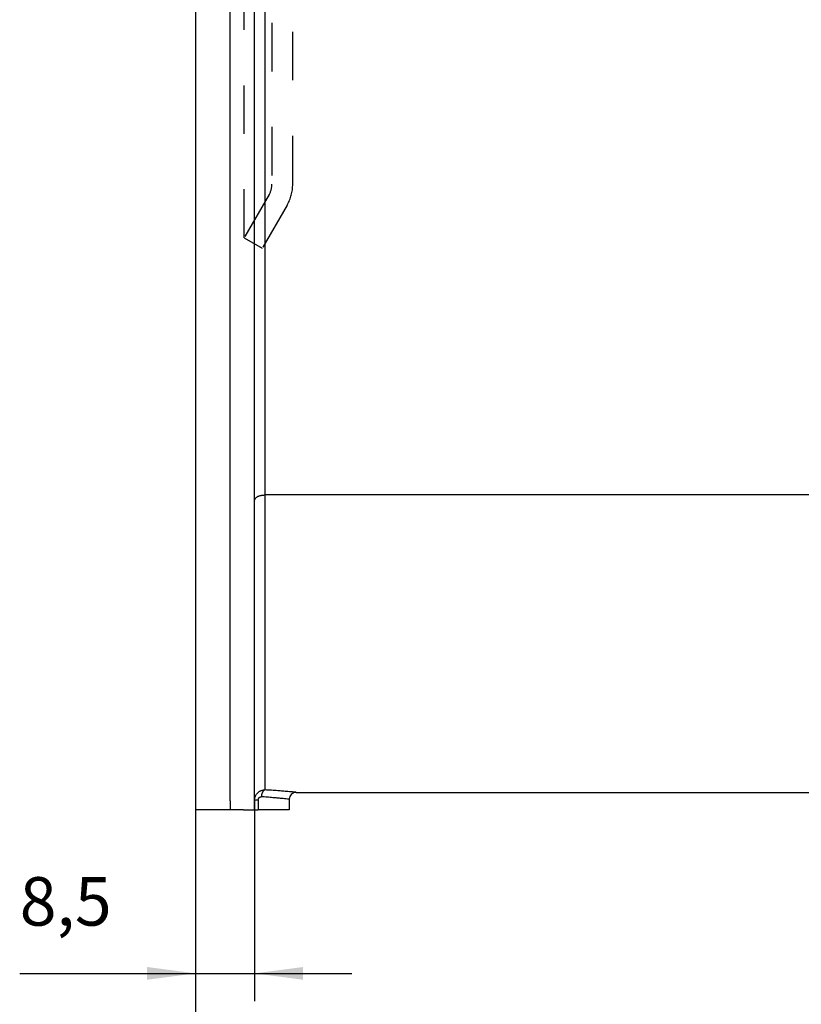
# Model space of a CAD drawing. Units: millimetres. Extents: x -387 to 254, y -230 to 185.
# Drawn here: x -117 to -61, y -81 to -10 of the extents above; entities that cross this region are included whole.
import ezdxf

# ---------------------------------------------------------------- set-up
doc = ezdxf.new("R2010")
doc.units = ezdxf.units.MM
doc.linetypes.add('DASHED', pattern=[15, 7, -8])
doc.layers.add('1', color=7, linetype='Continuous')
doc.styles.add('CONVERTER_12', font='txt.shx', dxfattribs={"width": 0.9})
doc.dimstyles.new('ME10_DIM_24', dxfattribs={"dimtxt": 7, "dimasz": 7, "dimexe": 4, "dimexo": 0, "dimgap": 4, "dimtad": 1, "dimdsep": 46, "dimtxsty": 'CONVERTER_12', "dimsah": 1, "dimcen": 0.09, "dimclrd": 3, "dimclre": 3, "dimclrt": 2, "dimadec": 0, "dimazin": 0, "dimtfac": 1, "dimtdec": 4, "dimtix": 1, "dimtmove": 0, "dimatfit": 3, "dimfxl": 1, "dimtolj": 1, "dimtzin": 0, "dimarcsym": 0})
doc.dimstyles.new('ME10_DIM_25', dxfattribs={"dimtxt": 7, "dimasz": 7, "dimexe": 4, "dimexo": 0, "dimgap": 4, "dimtad": 1, "dimdec": 0, "dimdsep": 46, "dimtxsty": 'CONVERTER_12', "dimsah": 1, "dimcen": 0.09, "dimclrd": 3, "dimclre": 3, "dimclrt": 2, "dimadec": 0, "dimazin": 0, "dimtfac": 1, "dimtdec": 4, "dimtix": 1, "dimtmove": 0, "dimatfit": 3, "dimfxl": 1, "dimtolj": 1, "dimtzin": 0, "dimarcsym": 0})

# ---------------------------------------------------------------- blocks, each defined once
blk = doc.blocks.new('D137B8R1_1__59', base_point=(-200.5, -91.97))
at = {"color": 7, "linetype": 'Continuous'}
for p, q in [((-200.5, -84.47), (-200.5, -76.97)), ((-200.5, -89.88), (-200.5, -84.47)), ((-200.5, -91.97), (-200.5, -89.88))]:
    blk.add_line(p, q, dxfattribs=at)
blk = doc.blocks.new('Schraube_M_8x16_DIN_7991_1__61', base_point=(-204, -88.47))
at = {"color": 7, "linetype": 'Continuous'}
blk.add_line((-204, -88.47), (-204, -80.47), dxfattribs=at)
blk = doc.blocks.new('Lagerbock_108091', base_point=(-204, -114.57))
at = {"color": 7, "linetype": 'Continuous'}
for p, q in [((-204, -80.47), (-204, -56.57)), ((-204, -88.47), (-204, -80.47)), ((-204, -98.4), (-204, -88.47)), ((-204, -114.57), (-204, -98.4))]:
    blk.add_line(p, q, dxfattribs=at)
blk = doc.blocks.new('Rückenblech_104634__63', base_point=(-209, -134.47))
at = {"color": 7, "linetype": 'Continuous'}
for p, q in [((-209, 30.03), (-209, -134.47)), ((-204, -56.57), (-204, 19.81)), ((-204, -80.47), (-204, -56.57)), ((-204, -88.47), (-204, -80.47)), ((-204, -98.4), (-204, -88.47)), ((-204, -114.57), (-204, -98.4)), ((-204, -133.17), (-204, -114.57)), ((-204, -133.17), (-204, -134.47)), ((-204, -134.47), (-209, -134.47))]:
    blk.add_line(p, q, dxfattribs=at)
blk = doc.blocks.new('Rückenblech_v_104635__64', base_point=(-209, -134.47))
for name, p in [('Rückenblech_104634__63', (-209, -134.47)), ('Lagerbock_108091', (-204, -114.57))]:
    blk.add_blockref(name, p)
blk = doc.blocks.new('Rückenblech_104636__65', base_point=(-209, -134.47))
blk.add_blockref('Rückenblech_v_104635__64', (-209, -134.47))
blk = doc.blocks.new('Rückenblech_v_104639__66', base_point=(-209, -134.47))
blk.add_blockref('Rückenblech_104636__65', (-209, -134.47))
blk = doc.blocks.new('Gehäuse_101387__69', base_point=(-204, -134.47))
at = {"color": 7, "linetype": 'Continuous'}
for p, q in [((-200.5, -76.97), (-200.5, 98.03)), ((-204, -56.57), (-204, 19.81)), ((-204, -80.47), (-204, -56.57)), ((-200.5, -84.47), (-200.5, -76.97)), ((-204, -88.47), (-204, -80.47)), ((-200.5, -89.88), (-200.5, -84.47)), ((-204, -98.4), (-204, -88.47)), ((-92, -89.07), (-199, -89.07)), ((-200.5, -91.97), (-200.5, -89.88)), ((-200.5, -133.09), (-200.5, -91.97)), ((-204, -114.57), (-204, -98.4)), ((-204, -133.17), (-204, -114.57)), ((-194.5, -131.97), (-92, -131.97)), ((-204, -133.17), (-204, -134.47)), ((-200.5, -134.47), (-200.5, -133.09)), ((-195.5, -132.97), (-195.5, -134.47)), ((-202.12, -134.47), (-204, -134.47)), ((-202.12, -134.47), (-200.5, -134.47)), ((-200.5, -134.47), (-199.97, -134.47)), ((-195.5, -134.47), (-199.97, -134.47))]:
    blk.add_line(p, q, dxfattribs=at)
at = {"color": 3, "linetype": 'Continuous'}
for p, q in [((-199, 24.03), (-199, -89.07)), ((-199, -89.07), (-199, -128.47)), ((-199, -128.47), (-199, -131.62)), ((-199.97, -133.09), (-199.97, -134.47))]:
    blk.add_line(p, q, dxfattribs=at)
at = {"color": 7, "linetype": 'Continuous'}
blk.add_arc((-194.5, -132.97), 1, 90, 180, dxfattribs=at)
blk.add_open_spline([(-200.5, -89.88), (-200.5, -89.85), (-200.5, -89.8), (-200.47, -89.72), (-200.44, -89.64), (-200.37, -89.54), (-200.25, -89.42), (-200.1, -89.32), (-199.96, -89.25), (-199.84, -89.21), (-199.71, -89.16), (-199.57, -89.13), (-199.43, -89.1), (-199.29, -89.08), (-199.15, -89.07), (-199.05, -89.07), (-199, -89.07)], degree=3, knots=[0, 0, 0, 0, 0.072541, 0.16063, 0.252859, 0.334992, 0.531019, 0.753204, 0.863961, 1.002178, 1.135004, 1.272496, 1.426185, 1.558203, 1.691853, 1.851847, 1.851847, 1.851847, 1.851847], dxfattribs=at)
at = {"color": 3, "linetype": 'Continuous'}
for points, knots in [([(-200.5, -133.09), (-200.5, -133.04), (-200.5, -132.95), (-200.47, -132.8), (-200.44, -132.65), (-200.39, -132.51), (-200.32, -132.38), (-200.24, -132.25), (-200.15, -132.13), (-200.05, -132.02), (-199.94, -131.93), (-199.82, -131.84), (-199.69, -131.77), (-199.56, -131.71), (-199.43, -131.67), (-199.28, -131.64), (-199.14, -131.62), (-199.04, -131.62), (-199, -131.62)], [0, 0, 0, 0, 0.135434, 0.295872, 0.442551, 0.591971, 0.738704, 0.887862, 1.048342, 1.182897, 1.332632, 1.476431, 1.634022, 1.767196, 1.911469, 2.053833, 2.210488, 2.340967, 2.340967, 2.340967, 2.340967]), ([(-199, -131.62), (-199.01, -131.62), (-199.02, -131.62), (-199.05, -131.63), (-199.07, -131.64), (-199.09, -131.65), (-199.12, -131.66), (-199.14, -131.67), (-199.16, -131.69), (-199.19, -131.71), (-199.21, -131.73), (-199.23, -131.75), (-199.26, -131.78), (-199.28, -131.81), (-199.3, -131.84), (-199.32, -131.87), (-199.34, -131.9), (-199.36, -131.93), (-199.38, -131.97), (-199.4, -132.01), (-199.41, -132.05), (-199.43, -132.09), (-199.44, -132.13), (-199.46, -132.17), (-199.47, -132.22), (-199.48, -132.26), (-199.49, -132.31), (-199.5, -132.35), (-199.5, -132.4), (-199.51, -132.44), (-199.52, -132.48), (-199.52, -132.53), (-199.52, -132.57), (-199.53, -132.6), (-199.53, -132.61)], [0, 0, 0, 0, 0.022984, 0.046701, 0.071253, 0.096737, 0.123245, 0.15086, 0.179652, 0.209679, 0.240985, 0.273595, 0.307522, 0.342758, 0.379281, 0.41705, 0.456012, 0.496097, 0.537221, 0.57929, 0.6222, 0.665835, 0.710077, 0.754801, 0.799877, 0.845179, 0.890577, 0.935946, 0.981163, 1.026111, 1.07068, 1.114765, 1.158272, 1.201112, 1.201112, 1.201112, 1.201112]), ([(-194.5, -131.97), (-194.55, -131.97), (-194.65, -131.96), (-194.91, -131.93), (-195.26, -131.9), (-195.82, -131.85), (-196.44, -131.79), (-197.23, -131.73), (-198.07, -131.67), (-198.69, -131.64), (-199, -131.62)], [0, 0, 0, 0, 0.154047, 0.308095, 0.783926, 1.210405, 1.984186, 2.644221, 3.579952, 4.514431, 4.514431, 4.514431, 4.514431]), ([(-199.97, -133.09), (-200.01, -133.09), (-200.08, -133.09), (-200.18, -133.09), (-200.28, -133.09), (-200.35, -133.09), (-200.41, -133.09), (-200.46, -133.09), (-200.48, -133.09), (-200.49, -133.09), (-200.5, -133.09)], [0, 0, 0, 0, 0.1115064, 0.2136606, 0.3062025, 0.3847109, 0.4467519, 0.4915763, 0.5089461, 0.5263158, 0.5263158, 0.5263158, 0.5263158]), ([(-199.97, -133.09), (-199.97, -133.07), (-199.97, -133.04), (-199.97, -132.99), (-199.95, -132.94), (-199.94, -132.9), (-199.92, -132.85), (-199.9, -132.81), (-199.87, -132.77), (-199.84, -132.74), (-199.81, -132.71), (-199.78, -132.68), (-199.75, -132.67), (-199.73, -132.66), (-199.71, -132.65), (-199.67, -132.63), (-199.61, -132.61), (-199.55, -132.61), (-199.53, -132.61)], [0, 0, 0, 0, 0.0539625, 0.0987281, 0.152222, 0.1961384, 0.2447393, 0.2914788, 0.3421121, 0.3842658, 0.4341077, 0.4743913, 0.4935707, 0.5185641, 0.5393537, 0.5621715, 0.6476741, 0.7326074, 0.7326074, 0.7326074, 0.7326074]), ([(-195.5, -132.97), (-195.55, -132.97), (-195.64, -132.96), (-195.87, -132.93), (-196.18, -132.9), (-196.68, -132.84), (-197.23, -132.79), (-197.94, -132.73), (-198.69, -132.67), (-199.25, -132.63), (-199.53, -132.61)], [0, 0, 0, 0, 0.138027, 0.276053, 0.702249, 1.084386, 1.775027, 2.368474, 3.209603, 4.042797, 4.042797, 4.042797, 4.042797])]:
    blk.add_open_spline(points, degree=3, knots=knots, dxfattribs=at)
blk = doc.blocks.new('Gehäuse_v_104643__70', base_point=(-204, -134.47))
blk.add_blockref('Gehäuse_101387__69', (-204, -134.47))
blk = doc.blocks.new('Gehäuse_v_104644__71', base_point=(-204, -134.47))
blk.add_blockref('Gehäuse_v_104643__70', (-204, -134.47))
blk = doc.blocks.new('Seiltrommelseite_104647__73', base_point=(-202, -53.47))
at = {"color": 2, "linetype": 'DASHED'}
for p, q in [((-202, -51.97), (-202, 128.03)), ((-198, 24.03), (-198, -44.24)), ((-195, -44.24), (-195, -5.51)), ((-198.4, -45.74), (-202, -51.97)), ((-195.8, -47.24), (-199.4, -53.47)), ((-202, -51.97), (-199.4, -53.47))]:
    blk.add_line(p, q, dxfattribs=at)
for radius in [3, 6]:
    blk.add_arc((-201, -44.24), radius, 330, 0, dxfattribs=at)
blk = doc.blocks.new('Seiltrommel_v_113719__74', base_point=(-202, -68.06))
blk.add_blockref('Seiltrommelseite_104647__73', (-202, -53.47))
blk = doc.blocks.new('Seiltrommel_v_113720__75', base_point=(-202, -68.06))
blk.add_blockref('Seiltrommel_v_113719__74', (-202, -68.06))
blk = doc.blocks.new('Seiltrommel_v_109990__76', base_point=(-202, -68.06))
blk.add_blockref('Seiltrommel_v_113720__75', (-202, -68.06))
blk = doc.blocks.new('Seilwinde_207049__85', base_point=(-209, -219.57))
for name, p in [('Rückenblech_v_104639__66', (-209, -134.47)), ('Gehäuse_v_104644__71', (-204, -134.47)), ('Seiltrommel_v_109990__76', (-202, -68.06)), ('D137B8R1_1__59', (-200.5, -91.97)), ('Schraube_M_8x16_DIN_7991_1__61', (-204, -88.47))]:
    blk.add_blockref(name, p)
blk = doc.blocks.new('Seilwinde_v_200049__86', base_point=(-209, -219.57))
blk.add_blockref('Seilwinde_207049__85', (-209, -219.57))
blk = doc.blocks.new('*D124')
at = {"layer": '1', "color": 3, "linetype": 'Continuous'}
for p, q in [((-200.5, -133.09), (-200.5, -162.09)), ((-209, -134.47), (-209, -162.09)), ((-234.36, -158.09), (-209, -158.09)), ((-209, -158.09), (-200.5, -158.09)), ((-200.5, -158.09), (-186.5, -158.09))]:
    blk.add_line(p, q, dxfattribs=at)
at = {"layer": '1', "color": 3}
for points in [[(-216, -159.01), (-216, -157.17), (-209, -158.09)], [(-193.5, -157.17), (-193.5, -159.01), (-200.5, -158.09)]]:
    blk.add_solid(points, dxfattribs=at)
at = {"layer": '1', "color": 2, "insert": (-234.36, -153.39), "char_height": 7, "attachment_point": 7, "rotation": 0.0001, "line_spacing_factor": 0.60024, "style": 'CONVERTER_12'}
blk.add_mtext('8,5', dxfattribs=at)
blk = doc.blocks.new('*D125')
at = {"layer": '1', "color": 3, "linetype": 'Continuous'}
for p, q in [((-209, -134.47), (-209, -286.08)), ((95.56, -217.07), (95.56, -286.08)), ((-209, -282.08), (95.56, -282.08))]:
    blk.add_line(p, q, dxfattribs=at)
at = {"layer": '1', "color": 3}
for points in [[(-202, -281.16), (-202, -283.01), (-209, -282.08)], [(88.56, -283.01), (88.56, -281.16), (95.56, -282.08)]]:
    blk.add_solid(points, dxfattribs=at)
at = {"layer": '1', "color": 2, "insert": (-73.85, -278.08), "char_height": 7, "attachment_point": 7, "rotation": 0.0001, "line_spacing_factor": 0.60024, "style": 'CONVERTER_12'}
blk.add_mtext('\\C2;ca.\\C2;305', dxfattribs=at)
blk = doc.blocks.new('SA_Links1', base_point=(-56.719, 28))
blk.add_blockref('Seilwinde_v_200049__86', (-209, -219.573))
at = {"layer": '1'}
dim = blk.add_linear_dim(base=(-209, -158.091), p1=(-200.5, -133.09), p2=(-209, -134.473), dimstyle='ME10_DIM_24', dxfattribs=at)
dim.commit()
dim.dimension.update_dxf_attribs({"geometry": '*D124', "text_midpoint": (-227.887, -150.241), "text_rotation": 0.00014})
dim = blk.add_linear_dim(base=(-209, -282.085), p1=(95.563, -217.073), p2=(-209, -134.473), dimstyle='ME10_DIM_25', override={"dimpost": 'ca.<>'}, dxfattribs=at)
dim.commit()
dim.dimension.update_dxf_attribs({"geometry": '*D125', "text_midpoint": (-56.719, -274.585), "text_rotation": 0.00014})
blk = doc.blocks.new('1', base_point=(-188.049, -97.076))
at = {"xscale": 0.5, "yscale": 0.5, "zscale": 0.5}
blk.add_blockref('SA_Links1', (-28.359, 14), dxfattribs=at)

msp = doc.modelspace()

# ---------------------------------------------------------------- block references
at = {"layer": '1'}
msp.add_blockref('1', (-188.049, -97.076), dxfattribs=at)

doc.saveas('drawing.dxf')
